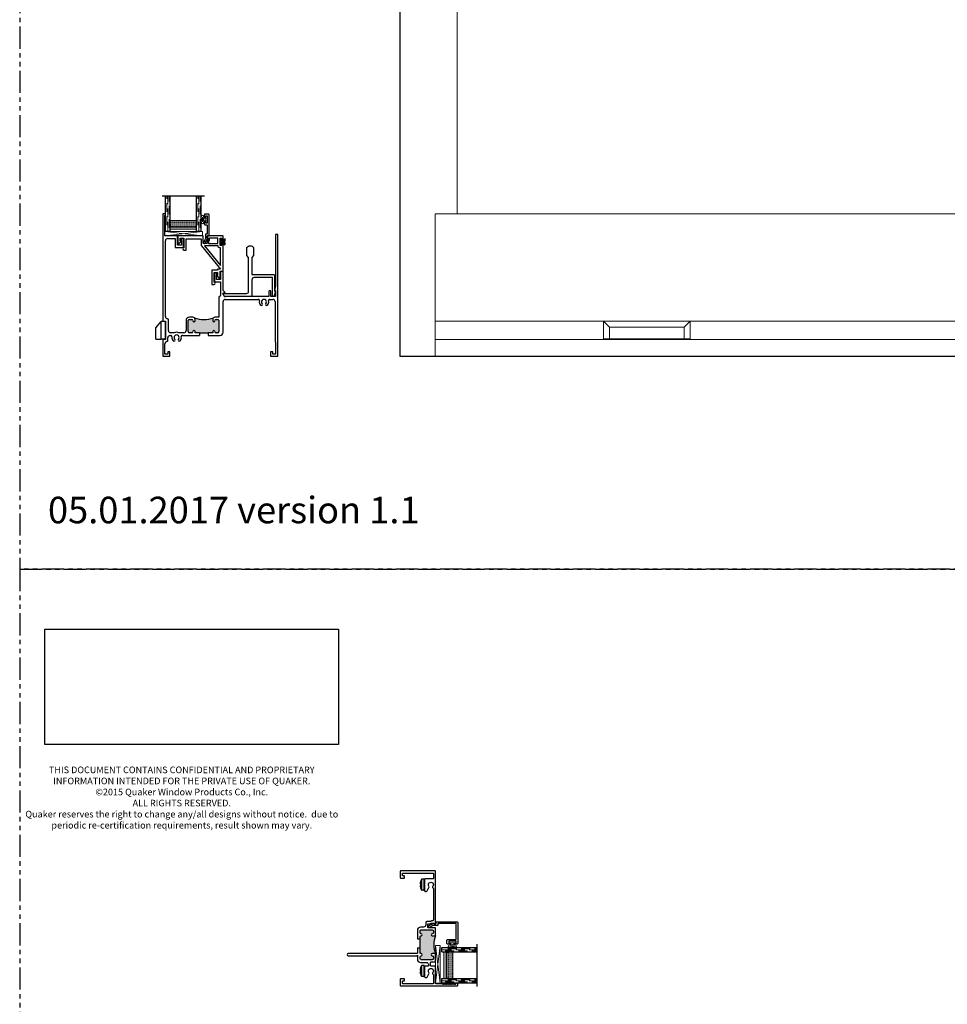
# Model space of a CAD drawing. Units: inches. Extents: x 0 to 244, y -2 to 264.
# Drawn here: x 0 to 26, y 76 to 104 of the extents above; entities that cross this region are included whole.
import ezdxf

# ---------------------------------------------------------------- set-up
doc = ezdxf.new("R2010")
doc.units = ezdxf.units.IN
doc.header["$LTSCALE"] = 0.5
doc.header["$MEASUREMENT"] = 0
doc.linetypes.add('DASHED', pattern=[0.75, 0.5, -0.25])
doc.linetypes.add('PHANTOM', pattern=[2.5, 1.25, -0.25, 0.25, -0.25, 0.25, -0.25])
doc.layers.add('Dimension', color=1, linetype='Continuous', lineweight=5)
doc.layers.add('NEW SCREEN (03-01-16)', color=7, linetype='Continuous')
doc.styles.add('TECHNICLITE', font='techl___.ttf')
doc.styles.add('WinTech', font='techl___.ttf', dxfattribs={"height": 0.1})
picture_1 = doc.add_image_def('image1.jpg', size_in_pixel=(1248, 490))

# ---------------------------------------------------------------- blocks, each defined once
blk = doc.blocks.new('M18349')
h = blk.add_hatch(color=7)
h.dxf.hatch_style = 1
h.paths.add_polyline_path([(-12.721, 77.75), (-12.721, 77.601, 0.414214), (-12.706, 77.586), (-12.691, 77.586, -0.999941), (-12.691, 77.524), (-12.691, 77.524, 0.414179), (-12.722, 77.493), (-12.722, 77.447, 0.414214), (-12.691, 77.416), (-12.378, 77.416, 0.414214), (-12.347, 77.447), (-12.347, 77.493, 0.412703), (-12.377, 77.524, -1.002584), (-12.378, 77.586), (-12.3, 77.586, -0.198912), (-12.289, 77.582, -0.195), (-12.289, 78.091, -0.198912), (-12.3, 78.086), (-12.378, 78.086, -1.002584), (-12.377, 78.148, 0.412703), (-12.347, 78.179), (-12.347, 78.225, 0.414214), (-12.378, 78.256), (-12.691, 78.256, 0.414214), (-12.722, 78.225), (-12.722, 78.179, 0.414214), (-12.691, 78.148, -1), (-12.691, 78.086), (-12.706, 78.086, 0.411033), (-12.721, 78.071), (-12.721, 78)])
at = {"color": 7}
for p, q in [((-12.8, 78), (-12.721, 78)), ((-12.721, 77.75), (-12.721, 78)), ((-12.8, 77.75), (-12.721, 77.75))]:
    blk.add_line(p, q, dxfattribs=at)
for points in [[(-12.721, 78), (-12.721, 78.071, -0.411033), (-12.706, 78.086), (-12.691, 78.086, 1), (-12.691, 78.148, -0.414214), (-12.722, 78.179), (-12.722, 78.225, -0.414214), (-12.691, 78.256), (-12.378, 78.256, -0.414214), (-12.347, 78.225), (-12.347, 78.179, -0.415726), (-12.378, 78.148, 0.997423), (-12.378, 78.086), (-12.3, 78.086, 0.414214), (-12.285, 78.101), (-12.285, 78.303, 0.414214), (-12.3, 78.318), (-12.487, 78.318, -0.414214), (-12.502, 78.333), (-12.502, 78.413, -0.414214), (-12.487, 78.428), (-12.431, 78.428, 0.414214), (-12.421, 78.438), (-12.421, 78.448), (-12.332, 78.448), (-12.332, 78.438, 0.414214), (-12.322, 78.428), (-12.305, 78.428, 0.414214), (-12.285, 78.448), (-12.285, 79.909, 0.414214), (-12.3, 79.924), (-13.27, 79.924, 0.414214), (-13.285, 79.909), (-13.285, 79.734, 0.414214), (-13.27, 79.719), (-13.175, 79.719, 0.414214), (-13.16, 79.734), (-13.16, 79.766, 0.414214), (-13.175, 79.781), (-13.208, 79.781, -0.414214), (-13.223, 79.796), (-13.223, 79.847, -0.414214), (-13.208, 79.862), (-12.362, 79.862, -0.414214), (-12.347, 79.847), (-12.347, 79.709, -0.414214), (-12.362, 79.694), (-12.585, 79.694, 0.414214), (-12.6, 79.679), (-12.6, 79.542), (-12.59, 79.532), (-12.6, 79.522), (-12.6, 79.375, 0.414214), (-12.569, 79.344), (-12.552, 79.344, 0.267949), (-12.525, 79.36), (-12.472, 79.452, 0.310971), (-12.474, 79.487, -2.167513), (-12.365, 79.484, 0.500897), (-12.355, 79.436, -0.289523), (-12.347, 79.422), (-12.347, 78.541, -0.414214), (-12.378, 78.51), (-12.405, 78.51, 0.305615), (-12.42, 78.5, -0.305615), (-12.435, 78.49), (-12.533, 78.49, 0.414214), (-12.564, 78.459), (-12.564, 78.396, -0.414212), (-12.626, 78.334), (-12.707, 78.334)], [(-12.707, 78.334, 0.414214), (-12.8, 78.241), (-12.8, 78.148), (-12.8, 78)], [(-12.8, 77.75), (-12.8, 77.601, -0.414214), (-12.815, 77.586), (-14.754, 77.586, 1), (-14.754, 77.524), (-12.816, 77.524), (-12.8, 77.54), (-12.8, 77.524), (-12.8, 77.431, 0.414214), (-12.707, 77.338), (-12.549, 77.338, -0.414214), (-12.487, 77.276), (-12.487, 77.246, -0.414214), (-12.502, 77.231), (-12.585, 77.231, 0.414214), (-12.6, 77.216), (-12.6, 77.107), (-12.59, 77.097), (-12.6, 77.087), (-12.6, 76.94, 0.414214), (-12.569, 76.909), (-12.552, 76.909, 0.267949), (-12.525, 76.925), (-12.472, 77.017, 0.310971), (-12.474, 77.052, -2.167513), (-12.365, 77.049, 0.500897), (-12.355, 77.001, -0.289523), (-12.347, 76.987), (-12.347, 76.751, -0.414214), (-12.362, 76.736), (-13.208, 76.736, -0.414214), (-13.223, 76.751), (-13.223, 76.802, -0.414214), (-13.208, 76.817), (-13.175, 76.817, 0.414214), (-13.16, 76.832), (-13.16, 76.864, 0.414214), (-13.175, 76.879), (-13.27, 76.879, 0.414214), (-13.285, 76.864), (-13.285, 76.689, 0.414214), (-13.27, 76.674), (-11.675, 76.674, 0.414213), (-11.66, 76.689), (-11.66, 76.741, 0.414214), (-11.675, 76.756), (-11.695, 76.756, 0.402413), (-11.71, 76.742, -0.18842), (-11.714, 76.732), (-11.72, 76.726, -0.414214), (-11.729, 76.726, 0.414214), (-11.72, 76.726, -0.414214), (-11.729, 76.726), (-11.737, 76.734), (-11.729, 76.726), (-11.737, 76.734, 0.414214), (-11.747, 76.734, -0.414214), (-11.737, 76.734, 0.414214), (-11.747, 76.734), (-11.755, 76.726), (-11.747, 76.734), (-11.755, 76.726, -0.414214), (-11.765, 76.726, 0.414214), (-11.755, 76.726, -0.414214), (-11.765, 76.726), (-11.773, 76.734), (-11.765, 76.726), (-11.773, 76.734, 0.414214), (-11.783, 76.734, -0.414214), (-11.773, 76.734, 0.414214), (-11.783, 76.734), (-11.791, 76.726), (-11.783, 76.734), (-11.791, 76.726, -0.414214), (-11.801, 76.726, 0.414214), (-11.791, 76.726, -0.414214), (-11.801, 76.726), (-11.809, 76.734), (-11.801, 76.726), (-11.809, 76.734, 0.414214), (-11.818, 76.734, -0.414214), (-11.809, 76.734, 0.414214), (-11.818, 76.734), (-11.826, 76.726), (-11.818, 76.734), (-11.826, 76.726, -0.414214), (-11.836, 76.726, 0.414214), (-11.826, 76.726, -0.414214), (-11.836, 76.726), (-11.844, 76.734), (-11.836, 76.726), (-11.844, 76.734, 0.414214), (-11.854, 76.734, -0.414214), (-11.844, 76.734, 0.414214), (-11.854, 76.734), (-11.862, 76.726), (-11.854, 76.734), (-11.862, 76.726, -0.414214), (-11.872, 76.726, 0.414214), (-11.862, 76.726, -0.414214), (-11.872, 76.726), (-11.88, 76.734), (-11.872, 76.726), (-11.88, 76.734, 0.414214), (-11.89, 76.734, -0.414214), (-11.88, 76.734, 0.414214), (-11.89, 76.734), (-11.898, 76.726), (-11.89, 76.734), (-11.898, 76.726, -0.414214), (-11.907, 76.726, 0.414214), (-11.898, 76.726, -0.414214), (-11.907, 76.726), (-11.915, 76.734), (-11.907, 76.726), (-11.915, 76.734, 0.414214), (-11.925, 76.734, -0.414214), (-11.915, 76.734, 0.414214), (-11.925, 76.734), (-11.933, 76.726), (-11.925, 76.734), (-11.933, 76.726, -0.414214), (-11.943, 76.726, 0.414214), (-11.933, 76.726, -0.414214), (-11.943, 76.726), (-11.951, 76.734), (-11.943, 76.726), (-11.951, 76.734, 0.414214), (-11.961, 76.734, -0.414214), (-11.951, 76.734, 0.414214), (-11.961, 76.734), (-11.969, 76.726), (-11.961, 76.734), (-11.969, 76.726, -0.414214), (-11.979, 76.726, 0.414214), (-11.969, 76.726, -0.414214), (-11.979, 76.726), (-11.987, 76.734), (-11.979, 76.726), (-11.987, 76.734, 0.414214), (-11.996, 76.734, -0.414214), (-11.987, 76.734, 0.414214), (-11.996, 76.734), (-12.004, 76.726), (-11.996, 76.734), (-12.004, 76.726, -0.414214), (-12.014, 76.726, 0.414214), (-12.004, 76.726, -0.414214), (-12.014, 76.726), (-12.022, 76.734), (-12.014, 76.726), (-12.022, 76.734, 0.414214), (-12.032, 76.734, -0.414214), (-12.022, 76.734, 0.414214), (-12.032, 76.734), (-12.04, 76.726), (-12.032, 76.734), (-12.04, 76.726, -0.414214), (-12.05, 76.726, 0.414214), (-12.04, 76.726, -0.414214), (-12.05, 76.726), (-12.058, 76.734), (-12.05, 76.726), (-12.058, 76.734, 0.414214), (-12.068, 76.734, -0.414214), (-12.058, 76.734, 0.414214), (-12.068, 76.734), (-12.076, 76.726), (-12.068, 76.734), (-12.076, 76.726, -0.414214), (-12.085, 76.726, 0.414214), (-12.076, 76.726, -0.414214), (-12.085, 76.726), (-12.093, 76.734), (-12.085, 76.726), (-12.093, 76.734, 0.198912), (-12.098, 76.736, -0.198912), (-12.093, 76.734, 0.198912), (-12.098, 76.736), (-12.27, 76.736, -0.41422), (-12.285, 76.751), (-12.285, 77.216, 0.414214), (-12.3, 77.231), (-12.41, 77.231, -0.414214), (-12.425, 77.246), (-12.425, 77.339, -0.414214), (-12.41, 77.354), (-12.3, 77.354, 0.414214), (-12.285, 77.369), (-12.285, 77.571, 0.414214), (-12.3, 77.586), (-12.378, 77.586, 0.997423), (-12.378, 77.524, -0.415726), (-12.347, 77.493), (-12.347, 77.447, -0.414214), (-12.378, 77.416), (-12.691, 77.416, -0.414214), (-12.722, 77.447), (-12.722, 77.493, -0.414179), (-12.691, 77.524), (-12.691, 77.524, 0.999941), (-12.691, 77.586), (-12.706, 77.586, -0.414214), (-12.721, 77.601), (-12.721, 77.75)]]:
    blk.add_lwpolyline(points, format="xyb", dxfattribs=at)
blk.add_arc((-11.661, 77.836), 0.677, 157.9266, 202.0634, dxfattribs=at)
blk = doc.blocks.new('M18879')
h = blk.add_hatch(color=7)
h.dxf.hatch_style = 1
h.paths.add_polyline_path([(-5.202, 89.887, -0.198912), (-5.184, 89.843), (-5.184, 89.812, -1), (-5.246, 89.812, 0.414214), (-5.277, 89.843), (-5.344, 89.843, 0.414214), (-5.375, 89.812), (-5.375, 89.5, 0.414214), (-5.344, 89.469), (-5.277, 89.469, 0.414214), (-5.246, 89.5, -1), (-5.184, 89.5), (-5.184, 89.469), (-5.059, 89.469), (-4.809, 89.469), (-4.684, 89.469), (-4.684, 89.5, -1), (-4.622, 89.5, 0.414214), (-4.591, 89.469), (-4.545, 89.469, 0.414214), (-4.514, 89.5), (-4.514, 89.812, 0.414214), (-4.545, 89.843), (-4.591, 89.843, 0.414214), (-4.622, 89.812, -1), (-4.684, 89.812), (-4.684, 89.843, -0.198912), (-4.666, 89.887, -0.163487)])
at = {"color": 7}
for p, q in [((-6.014, 92.828), (-6.096, 92.828)), ((-6.096, 92.828), (-6.096, 89.801)), ((-6.044, 92.769), (-6.036, 92.777)), ((-6.036, 92.751), (-6.044, 92.759)), ((-6.044, 92.734), (-6.036, 92.741)), ((-6.036, 92.716), (-6.044, 92.724)), ((-6.044, 92.698), (-6.036, 92.706)), ((-6.036, 92.68), (-6.044, 92.688)), ((-6.044, 92.662), (-6.036, 92.67)), ((-6.036, 92.645), (-6.044, 92.652)), ((-6.044, 92.627), (-6.036, 92.635)), ((-6.036, 92.609), (-6.044, 92.617)), ((-6.044, 92.591), (-6.036, 92.599)), ((-6.036, 92.573), (-6.044, 92.581)), ((-6.034, 92.781), (-6.014, 92.781)), ((-6.014, 92.781), (-6.014, 92.828)), ((-6.044, 92.556), (-6.036, 92.563)), ((-6.036, 92.538), (-6.044, 92.546)), ((-6.044, 92.52), (-6.036, 92.528)), ((-6.036, 92.502), (-6.044, 92.51)), ((-6.044, 92.484), (-6.036, 92.492)), ((-6.036, 92.467), (-6.044, 92.474)), ((-6.044, 92.449), (-6.036, 92.457)), ((-6.036, 92.431), (-6.044, 92.439)), ((-6.044, 92.413), (-6.036, 92.421)), ((-6.036, 92.395), (-6.044, 92.403)), ((-6.034, 92.204), (-6.034, 92.39)), ((-5.679, 92.204), (-6.034, 92.204)), ((-6.018, 89.926), (-6.018, 92.064)), ((-5.956, 92.126), (-5.741, 92.126)), ((-5.741, 92.126), (-5.741, 91.877)), ((-5.679, 91.94), (-5.679, 92.204)), ((-5.559, 92.132), (-5.588, 92.079)), ((-5.584, 92.07), (-5.57, 92.07)), ((-5.57, 92.07), (-5.57, 91.94)), ((-5.539, 92.132), (-5.559, 92.132)), ((-5.508, 91.877), (-5.508, 92.101)), ((-2.846, 92.242), (-2.908, 92.242)), ((-2.908, 92.242), (-2.908, 90.776)), ((-2.846, 88.806), (-2.846, 92.242)), ((-5.741, 91.877), (-5.508, 91.877)), ((-5.57, 91.94), (-5.679, 91.94)), ((-4.386, 91.196), (-4.464, 91.196)), ((-4.464, 91.196), (-4.464, 90.972)), ((-4.386, 90.66), (-4.386, 91.196)), ((-4.638, 91.134), (-4.638, 90.909)), ((-4.638, 90.909), (-4.464, 90.909)), ((-4.586, 91.165), (-4.607, 91.165)), ((-4.558, 91.111), (-4.586, 91.165)), ((-4.575, 90.972), (-4.575, 91.103)), ((-4.575, 91.103), (-4.561, 91.103)), ((-4.464, 90.972), (-4.575, 90.972)), ((-4.464, 90.909), (-4.464, 90.521)), ((-4.338, 90.617), (-4.386, 90.66)), ((-3.102, 90.635), (-3.102, 90.49)), ((-3.04, 90.49), (-3.04, 90.635)), ((-2.908, 90.776), (-2.939, 90.66)), ((-2.939, 90.66), (-2.908, 90.66)), ((-2.908, 90.66), (-2.908, 90.49)), ((-4.516, 90.465), (-4.516, 89.905)), ((-4.386, 90.552), (-4.386, 90.594)), ((-4.386, 90.594), (-4.351, 90.594)), ((-4.329, 90.41), (-3.398, 90.41)), ((-3.102, 90.49), (-4.324, 90.49)), ((-3.078, 90.41), (-2.986, 90.41)), ((-2.908, 90.49), (-3.04, 90.49)), ((-4.391, 89.484), (-4.391, 90.348)), ((-2.924, 90.348), (-2.924, 89.206)), ((-6.096, 89.801), (-6.016, 89.801)), ((-6.016, 89.801), (-6.016, 89.281)), ((-5.936, 89.531), (-5.936, 89.839)), ((-5.437, 89.812), (-5.437, 89.531)), ((-5.375, 89.5), (-5.375, 89.812)), ((-5.246, 89.905), (-5.344, 89.905)), ((-5.344, 89.843), (-5.277, 89.843)), ((-5.184, 89.812), (-5.184, 89.843)), ((-4.684, 89.843), (-4.684, 89.812)), ((-4.516, 89.905), (-4.622, 89.905)), ((-4.591, 89.843), (-4.545, 89.843)), ((-4.514, 89.812), (-4.514, 89.5)), ((-6.016, 89.281), (-6.096, 89.281)), ((-6.096, 89.281), (-6.096, 88.806)), ((-5.954, 89.244), (-5.954, 89.329)), ((-5.892, 89.391), (-5.867, 89.391)), ((-5.772, 89.469), (-5.874, 89.469)), ((-5.499, 89.469), (-5.637, 89.469)), ((-5.541, 89.391), (-5.184, 89.391)), ((-5.277, 89.469), (-5.344, 89.469)), ((-5.184, 89.469), (-5.184, 89.5)), ((-5.059, 89.469), (-5.184, 89.469)), ((-5.184, 89.391), (-5.059, 89.391)), ((-5.059, 89.469), (-5.059, 89.391)), ((-5.059, 89.469), (-4.809, 89.469)), ((-4.684, 89.469), (-4.809, 89.469)), ((-4.809, 89.469), (-4.809, 89.391)), ((-4.809, 89.391), (-4.684, 89.391)), ((-4.684, 89.5), (-4.684, 89.469)), ((-4.684, 89.391), (-4.484, 89.391)), ((-4.545, 89.469), (-4.591, 89.469)), ((-6.034, 88.868), (-6.034, 89.157)), ((-2.924, 89.206), (-2.908, 89.206)), ((-2.908, 89.206), (-2.908, 88.868)), ((-6.096, 88.806), (-5.891, 88.806)), ((-5.953, 88.868), (-6.034, 88.868)), ((-5.891, 88.931), (-5.953, 88.931)), ((-5.953, 88.931), (-5.953, 88.868)), ((-5.891, 88.806), (-5.891, 88.931)), ((-2.989, 88.931), (-3.051, 88.931)), ((-3.051, 88.931), (-3.051, 88.806)), ((-3.051, 88.806), (-2.846, 88.806)), ((-2.989, 88.868), (-2.989, 88.931)), ((-2.908, 88.868), (-2.989, 88.868))]:
    blk.add_line(p, q, dxfattribs=at)
for centre, radius, start, end in [((-6.039, 92.764), 0.007, 135, 225), ((-6.039, 92.729), 0.007, 135, 224.9927), ((-6.039, 92.693), 0.007, 135, 225), ((-6.039, 92.657), 0.007, 135, 225), ((-6.039, 92.622), 0.007, 135, 225), ((-6.039, 92.586), 0.007, 135, 225), ((-6.041, 92.782), 0.007, 315, 351.7864), ((-6.041, 92.746), 0.007, 315, 45), ((-6.041, 92.711), 0.007, 315, 44.9927), ((-6.041, 92.675), 0.007, 315, 45), ((-6.041, 92.64), 0.007, 315, 45), ((-6.041, 92.604), 0.007, 315, 45), ((-6.039, 92.551), 0.007, 135, 225), ((-6.039, 92.515), 0.007, 135, 225), ((-6.039, 92.479), 0.007, 135, 225), ((-6.039, 92.444), 0.007, 135, 225), ((-6.039, 92.408), 0.007, 135, 225), ((-6.041, 92.568), 0.007, 315, 45), ((-6.041, 92.533), 0.007, 315, 45), ((-6.041, 92.497), 0.007, 315, 45), ((-6.041, 92.462), 0.007, 315, 45), ((-6.041, 92.426), 0.007, 315, 45), ((-6.041, 92.39), 0.007, 360, 45), ((-5.956, 92.064), 0.062, 90, 180), ((-5.584, 92.075), 0.005, 135, 270), ((-5.539, 92.101), 0.031, 0, 90), ((-4.607, 91.134), 0.031, 90, 180), ((-4.561, 91.108), 0.005, 270, 45), ((-3.071, 90.628), 0.0317, 12.231, 167.769), ((-4.491, 90.465), 0.025, 94.096, 180), ((-4.495, 90.521), 0.031, 274.096, 360), ((-4.329, 90.348), 0.062, 90, 180), ((-4.324, 90.552), 0.062, 180, 270.0025), ((-4.351, 90.609), 0.015, 270.3127, 30.0988), ((-3.398, 90.379), 0.031, 345.6332, 90), ((-3.238, 90.338), 0.134, 165.6332, 224.0736), ((-3.238, 90.338), 0.072, 315.9264, 224.0736), ((-3.238, 90.338), 0.134, 315.9264, 14.3879), ((-3.078, 90.379), 0.031, 90, 194.3879), ((-2.986, 90.348), 0.062, 0, 90), ((-3.312, 90.266), 0.031, 224.0736, 44.0736), ((-3.164, 90.266), 0.031, 135.9264, 315.9264), ((-5.956, 89.926), 0.062, 180, 266.7053), ((-5.961, 89.839), 0.025, 360, 86.7053), ((-5.344, 89.812), 0.093, 90, 180), ((-5.344, 89.812), 0.031, 90, 180), ((-5.277, 89.812), 0.031, 0, 90), ((-5.246, 89.843), 0.062, 0, 90), ((-5.215, 89.812), 0.031, 180, 0), ((-4.934, 90.685), 0.842, 251.43, 288.57), ((-4.622, 89.843), 0.062, 90, 180), ((-4.653, 89.812), 0.031, 180, 0), ((-4.591, 89.812), 0.031, 90, 180), ((-4.545, 89.812), 0.031, 0, 90), ((-5.874, 89.531), 0.062, 180, 270), ((-5.499, 89.531), 0.062, 270, 360), ((-5.215, 89.5), 0.031, 0, 180), ((-4.653, 89.5), 0.031, 0, 180), ((-5.979, 89.244), 0.025, 274.615, 360), ((-5.892, 89.329), 0.062, 90, 180), ((-5.867, 89.36), 0.031, 351.2853, 90), ((-5.704, 89.335), 0.134, 171.2853, 224.0736), ((-5.778, 89.263), 0.031, 224.0736, 44.0736), ((-5.704, 89.335), 0.072, 315.9264, 224.0736), ((-5.704, 89.335), 0.15, 63.2951, 116.7049), ((-5.63, 89.263), 0.031, 135.9264, 315.9264), ((-5.704, 89.335), 0.134, 315.9264, 8.7147), ((-5.541, 89.36), 0.031, 90, 188.7147), ((-5.344, 89.5), 0.031, 180, 270), ((-5.277, 89.5), 0.031, 270, 0), ((-4.591, 89.5), 0.031, 180, 270), ((-4.545, 89.5), 0.031, 270, 0), ((-4.484, 89.484), 0.093, 270, 360), ((-5.972, 89.157), 0.062, 94.615, 180)]:
    blk.add_arc(centre, radius, start, end, dxfattribs=at)
blk = doc.blocks.new('Quaker Logo')
image = blk.add_image(picture_1, insert=(0, 0), size_in_units=(3.032, 1.191))
image.dxf.flags = 7
blk = doc.blocks.new('EHS_glazing bulb')
at = {"color": 7, "linetype": 'Continuous', "lineweight": 5}
for p, q in [((29.737, 35.081), (29.766, 35.081)), ((29.737, 35.041), (29.766, 35.041)), ((29.766, 35.014), (29.766, 35.108)), ((29.766, 35.108), (29.786, 35.108)), ((29.786, 35.108), (29.786, 35.014)), ((29.786, 35.014), (29.766, 35.014))]:
    blk.add_line(p, q, dxfattribs=at)
at = {"color": 7, "linetype": 'Continuous', "lineweight": 5, "extrusion": (0, 0, -1)}
blk.add_ellipse((29.718, 35.061), major_axis=(0, -0.0597), ratio=0.342691, dxfattribs=at)
at = {"color": 7, "linetype": 'Continuous', "lineweight": 5}
for points, knots in [([(29.718, 35.028), (29.715, 35.034), (29.713, 35.043), (29.711, 35.068), (29.714, 35.085), (29.718, 35.094)], [0.825541, 0.825541, 0.825541, 0.825541, 1.420488, 1.420488, 2.316052, 2.316052, 2.316052, 2.316052]), ([(29.718, 35.094), (29.72, 35.088), (29.722, 35.078), (29.724, 35.053), (29.721, 35.037), (29.718, 35.028)], [3.967133, 3.967133, 3.967133, 3.967133, 4.562081, 4.562081, 5.457645, 5.457645, 5.457645, 5.457645])]:
    blk.add_open_spline(points, degree=3, knots=knots, dxfattribs=at)
blk = doc.blocks.new('screw8')
at = {"color": 7}
for p, q in [((-0.155, 0.023), (-0.155, 0.073)), ((-0.139, 0.078), (0.139, 0.078)), ((-0.139, 0.007), (0.139, 0.007)), ((-0.02, 0.101), (-0.02, 0.121)), ((-0.02, 0.101), (0.02, 0.101)), ((0.02, 0.101), (0.02, 0.121)), ((0.155, 0.023), (0.155, 0.073))]:
    blk.add_line(p, q, dxfattribs=at)
for centre, radius, start, end in [((-0.139, 0.073), 0.0156, 117.2218, 180), ((-0.139, 0.023), 0.0156, 180, 270), ((0, -0.198), 0.32, 93.5798, 117.2218), ((0, -0.198), 0.32, 62.7782, 86.4202), ((0.139, 0.023), 0.0156, 270, 0), ((0.139, 0.073), 0.0156, 0, 62.7782)]:
    blk.add_arc(centre, radius, start, end, dxfattribs=at)
blk = doc.blocks.new('EHS_1IG-SS')
at = {"lineweight": 5}
h = blk.add_hatch(dxfattribs=at)
h.set_pattern_fill('DOTS', color=256, scale=0.2)
h.set_pattern_definition([(0, (-1.610902, 1.669422), (0.00625, 0.0125), [0, -0.0125])])
h.paths.add_polyline_path([(14.087, 11.553, 0.414214), (14.067, 11.533), (14.067, 11.445), (14.077, 11.445), (14.077, 11.385, 0.414214), (14.087, 11.375), (14.797, 11.375, 0.414214), (14.807, 11.385), (14.807, 11.445), (14.817, 11.445), (14.817, 11.533, 0.414214), (14.797, 11.553)])
h = blk.add_hatch(color=256)
h.dxf.hatch_style = 1
h.paths.add_polyline_path([(14.797, 11.303, 0.414214), (14.817, 11.323), (14.817, 11.385, -0.414214), (14.797, 11.365), (14.087, 11.365, -0.414214), (14.067, 11.385), (14.067, 11.323, 0.414214), (14.087, 11.303)])
for p, q in [((15.042, 12.241), (13.842, 12.241)), ((13.942, 11.241), (13.942, 12.241)), ((14.067, 11.241), (14.067, 12.241)), ((14.817, 11.241), (14.817, 12.241)), ((14.942, 11.241), (14.942, 12.241)), ((14.067, 11.241), (13.942, 11.241)), ((14.942, 11.241), (14.817, 11.241))]:
    blk.add_line(p, q)
at = {"linetype": 'DASHED', "lineweight": 9}
for p, q in [((13.976, 11.416), (13.976, 12.241)), ((14.007, 11.266), (14.007, 12.241)), ((14.038, 11.341), (14.038, 12.241)), ((14.851, 11.416), (14.851, 12.241)), ((14.882, 11.266), (14.882, 12.241)), ((14.913, 11.341), (14.913, 12.241))]:
    blk.add_line(p, q, dxfattribs=at)
at = {"lineweight": 5}
for p, q in [((14.067, 11.323), (14.067, 11.533)), ((14.077, 11.445), (14.067, 11.445)), ((14.077, 11.445), (14.077, 11.385)), ((14.797, 11.553), (14.087, 11.553)), ((14.817, 11.445), (14.807, 11.445)), ((14.807, 11.445), (14.807, 11.385)), ((14.817, 11.323), (14.817, 11.533)), ((14.797, 11.375), (14.087, 11.375)), ((14.797, 11.365), (14.087, 11.365)), ((14.797, 11.303), (14.087, 11.303))]:
    blk.add_line(p, q, dxfattribs=at)
for centre, radius, start, end in [((14.087, 11.533), 0.02, 90, 180), ((14.797, 11.533), 0.02, 0, 90), ((14.087, 11.385), 0.02, 180, 270), ((14.087, 11.323), 0.02, 180, 270), ((14.087, 11.385), 0.01, 180, 270), ((14.797, 11.385), 0.02, 270, 0), ((14.797, 11.385), 0.01, 270, 0), ((14.797, 11.323), 0.02, 270, 0)]:
    blk.add_arc(centre, radius, start, end, dxfattribs=at)
blk = doc.blocks.new('SB125-1062X2-Z')
at = {"lineweight": 5}
for p, q in [((0, 0), (0.125, 1.0625)), ((0.125, 0), (0, 1.0625))]:
    blk.add_line(p, q, dxfattribs=at)
blk.add_lwpolyline([(0, 0), (0.125, 0), (0.125, 1.0625), (0, 1.0625)], close=True, dxfattribs=at)
blk = doc.blocks.new('WEATHER STRIP')
at = {"color": 7, "linetype": 'Continuous'}
for p, q in [((29.922, 34.838), (29.902, 34.838)), ((29.902, 34.838), (29.902, 34.744)), ((29.922, 34.803), (29.922, 34.838)), ((29.974, 34.833), (29.922, 34.803)), ((29.922, 34.802), (29.974, 34.832)), ((29.974, 34.827), (29.922, 34.801)), ((29.922, 34.8), (29.974, 34.827)), ((29.922, 34.799), (29.974, 34.822)), ((29.974, 34.822), (29.922, 34.8)), ((29.974, 34.817), (29.922, 34.798)), ((29.922, 34.798), (29.974, 34.817)), ((29.974, 34.813), (29.922, 34.797)), ((29.922, 34.796), (29.974, 34.812)), ((29.974, 34.808), (29.922, 34.796)), ((29.922, 34.795), (29.974, 34.807)), ((29.974, 34.804), (29.922, 34.794)), ((29.922, 34.794), (29.974, 34.803)), ((29.974, 34.799), (29.922, 34.793)), ((29.922, 34.793), (29.974, 34.799)), ((29.922, 34.792), (29.974, 34.795)), ((29.974, 34.795), (29.922, 34.792)), ((29.922, 34.791), (29.974, 34.791)), ((29.974, 34.791), (29.922, 34.791)), ((29.922, 34.79), (29.974, 34.787)), ((29.974, 34.787), (29.922, 34.79)), ((29.922, 34.789), (29.974, 34.782)), ((29.974, 34.783), (29.922, 34.789)), ((29.974, 34.779), (29.922, 34.788)), ((29.974, 34.774), (29.922, 34.787)), ((29.922, 34.787), (29.974, 34.778)), ((29.922, 34.786), (29.974, 34.774)), ((29.974, 34.77), (29.922, 34.785)), ((29.922, 34.785), (29.974, 34.769)), ((29.922, 34.784), (29.974, 34.765)), ((29.974, 34.765), (29.922, 34.784)), ((29.974, 34.76), (29.922, 34.783)), ((29.922, 34.782), (29.974, 34.76)), ((29.974, 34.755), (29.922, 34.781)), ((29.922, 34.781), (29.974, 34.755)), ((29.974, 34.75), (29.922, 34.78)), ((29.922, 34.744), (29.922, 34.779)), ((29.922, 34.779), (29.974, 34.749)), ((29.902, 34.744), (29.922, 34.744))]:
    blk.add_line(p, q, dxfattribs=at)
blk = doc.blocks.new('WEEP HOLE')
at = {"color": 7}
for p, q in [((25.046, 36.428), (25.121, 36.521)), ((25.046, 36.271), (25.046, 36.428)), ((25.121, 36.271), (25.121, 36.521)), ((25.184, 36.521), (25.121, 36.521)), ((25.184, 36.271), (25.184, 36.521)), ((25.046, 36.271), (25.121, 36.271)), ((25.184, 36.271), (25.121, 36.271))]:
    blk.add_line(p, q, dxfattribs=at)
blk = doc.blocks.new('EAW-RT')
at = {"lineweight": 25}
blk.add_lwpolyline([(0.049, 1.157), (0, 1.108), (0, 0.625), (0.616, 0.625, -0.414214), (0.641, 0.6), (0.641, 0.156), (0.666, 0.156), (0.628, 0.018, -0.873987), (0.579, 0.025), (0.579, 0.535), (0.062, 0.535, 0.414214), (0, 0.473), (0, 0), (-0.738, 0, -0.414214), (-0.8, 0.062), (-0.8, 0.065, -0.414201), (-0.775, 0.09), (-0.152, 0.09, 0.414201), (-0.09, 0.152), (-0.09, 1.108), (-0.139, 1.157), (-0.139, 1.389, -0.518622), (0.049, 1.389)], format="xyb", close=True, dxfattribs=at)

msp = doc.modelspace()

# ---------------------------------------------------------------- linework, layer by layer
at = {"color": 7, "linetype": 'Continuous', "lineweight": 15}
for p, q in [((10.728, 118.144), (10.728, 94.144)), ((12.353, 114.894), (12.353, 98.166)), ((11.729, 98.166), (12.338, 98.166)), ((11.729, 98.165), (11.729, 98.166)), ((11.729, 95.139), (11.729, 98.165)), ((27.837, 98.165), (11.729, 98.165)), ((11.778, 98.165), (11.778, 98.166)), ((11.866, 98.166), (11.866, 98.165)), ((12.338, 98.166), (12.353, 98.166)), ((16.479, 95.139), (11.729, 95.139)), ((11.729, 94.619), (11.729, 95.139)), ((16.655, 94.963), (16.479, 95.139)), ((16.479, 95.139), (18.931, 95.139)), ((16.479, 94.637), (16.479, 95.139)), ((18.755, 94.963), (18.931, 95.139)), ((18.931, 95.139), (18.931, 94.637)), ((38.775, 95.139), (18.931, 95.139)), ((18.755, 94.963), (16.655, 94.963)), ((16.655, 94.963), (16.655, 94.637)), ((18.755, 94.637), (18.755, 94.963)), ((45.977, 94.619), (11.729, 94.619)), ((11.729, 94.144), (11.729, 94.619)), ((16.655, 94.637), (16.479, 94.637)), ((16.655, 94.637), (18.755, 94.637)), ((18.931, 94.637), (18.755, 94.637)), ((10.728, 94.144), (10.743, 94.144)), ((10.743, 94.144), (11.729, 94.144)), ((45.977, 94.144), (11.729, 94.144))]:
    msp.add_line(p, q, dxfattribs=at)
at = {"linetype": 'PHANTOM'}
for points in [[(0, 88.135), (60, 88.135), (60, 132.203), (0, 132.203)], [(0, 44.068), (60, 44.068), (60, 88.135), (0, 88.135)]]:
    msp.add_lwpolyline(points, close=True, dxfattribs=at)
at = {"color": 7}
for points in [[(5.243, 98.16, 0.414214), (5.212, 98.129), (5.212, 98.085, 0.414991), (5.229, 98.068, 0.414991), (5.247, 98.085), (5.247, 98.1, -0.414214), (5.257, 98.11), (5.287, 98.11, -0.414214), (5.297, 98.1), (5.297, 97.91, -0.414214), (5.287, 97.9), (5.257, 97.9, -0.414214), (5.247, 97.91), (5.247, 97.925, 0.414991), (5.229, 97.943, 0.414991), (5.212, 97.925), (5.212, 97.881, 0.414214), (5.243, 97.85), (5.287, 97.85, -0.414214), (5.297, 97.84), (5.297, 97.602, -0.414214), (5.287, 97.592), (5.252, 97.592, 0.414214), (5.242, 97.582), (5.242, 97.456, -0.120187), (5.241, 97.451), (5.21, 97.393, -0.198835), (5.204, 97.388, 1.496365), (5.241, 97.344), (5.307, 97.47, 0.562995), (5.3, 97.482, -0.414214), (5.292, 97.49), (5.292, 97.532, -0.414214), (5.302, 97.542), (5.337, 97.542, 0.414214), (5.347, 97.552), (5.347, 98.129, 0.414214), (5.316, 98.16)], [(5.748, 97.457), (5.748, 97.526, 0.414214), (5.732, 97.542), (5.312, 97.542, 0.414214), (5.292, 97.522), (5.292, 97.522), (5.292, 97.505), (5.292, 97.522), (5.292, 97.505, 0.414214), (5.302, 97.495), (5.312, 97.495), (5.312, 97.495), (5.312, 97.405), (5.302, 97.405, 0.414214), (5.292, 97.395), (5.292, 97.34, -0.414214), (5.276, 97.324), (5.198, 97.324, -0.414214), (5.182, 97.34), (5.182, 97.526), (5.182, 97.526, 0.412839), (5.166, 97.542), (4.465, 97.542), (4.465, 97.292, 0.403361), (4.47, 97.287), (4.472, 97.287, 0.275079), (4.476, 97.29), (4.556, 97.395, 0.56853), (4.551, 97.402), (4.535, 97.402), (4.535, 97.48), (4.636, 97.48), (4.636, 97.205, 1), (4.636, 97.143), (4.698, 97.143), (4.698, 97.462), (5.104, 97.462, -0.414214), (5.12, 97.446), (5.12, 97.278, 0.414214), (5.136, 97.262), (5.668, 96.606), (5.588, 96.606), (5.588, 96.572), (5.424, 96.572), (5.424, 96.173), (5.486, 96.173, 1), (5.486, 96.235), (5.486, 96.51), (5.588, 96.51), (5.588, 96.432), (5.571, 96.432, 0.56853), (5.567, 96.425), (5.646, 96.32, 0.275079), (5.65, 96.317), (5.653, 96.317, 0.403361), (5.658, 96.322), (5.658, 96.544), (5.748, 96.544), (5.748, 97.293), (5.748, 97.293, 1), (5.708, 97.293), (5.708, 97.27), (5.658, 97.27), (5.658, 97.48), (5.708, 97.48), (5.708, 97.457, 1), (5.748, 97.457)], [(5.342, 97.406, 0.305615), (5.332, 97.391), (5.332, 97.324), (5.598, 97.324), (5.598, 97.464, 0.414214), (5.582, 97.48), (5.368, 97.48, 0.414214), (5.352, 97.464), (5.352, 97.421, -0.305615)], [(5.668, 96.705), (5.668, 97.208), (5.639, 97.208, -0.414214), (5.608, 97.239), (5.608, 97.262), (5.216, 97.262)], [(11.814, 78.124, 0.414214), (11.804, 78.114), (11.804, 78.079, -0.414214), (11.794, 78.069), (11.667, 78.069, 0.120187), (11.663, 78.068), (11.604, 78.037, 0.198835), (11.599, 78.031, -1.496365), (11.556, 78.068), (11.682, 78.134, -0.562995), (11.694, 78.127, 0.414214), (11.702, 78.119), (11.744, 78.119, 0.414214), (11.754, 78.129), (11.754, 78.164, -0.414214), (11.764, 78.174), (12.34, 78.174, -0.414214), (12.371, 78.143), (12.371, 77.571, -0.414214), (12.34, 77.54), (12.296, 77.54, -0.414991), (12.279, 77.558, -0.414991), (12.296, 77.575), (12.311, 77.575, 0.414214), (12.321, 77.585), (12.321, 77.615, 0.414214), (12.311, 77.625), (12.121, 77.625, 0.414214), (12.111, 77.615), (12.111, 77.585, 0.414214), (12.121, 77.575), (12.136, 77.575, -0.414991), (12.154, 77.558, -0.414991), (12.136, 77.54), (12.092, 77.54, -0.414214), (12.061, 77.571), (12.061, 77.644, -0.414214), (12.092, 77.675), (12.321, 77.675), (12.321, 78.124)]]:
    msp.add_lwpolyline(points, format="xyb", close=True, dxfattribs=at)
at = {"layer": 'NEW SCREEN (03-01-16)', "color": 7}
msp.add_lwpolyline([(10.728, 94.144), (46.728, 94.144), (46.728, 118.144), (10.728, 118.144)], close=True, dxfattribs=at)

# ---------------------------------------------------------------- block references
at = {"color": 7}
for name, p in [('EHS_1IG-SS', (-9.822, 86.426)), ('M18879', (10.134, 5.338)), ('M18349', (24.027, -0.31))]:
    msp.add_blockref(name, p, dxfattribs=at)
for name, p, xscale, yscale, zscale in [('EHS_glazing bulb', (-54.275, 27.883), 2, 2, 2), ('Quaker Logo', (0.706, 83.18), 2.735252905811876, 2.735252905811876, 2.735252905811876)]:
    msp.add_blockref(name, p, dxfattribs=dict(at, xscale=xscale, yscale=yscale, zscale=zscale))
at = {"xscale": -1, "rotation": 270}
msp.add_blockref('SB125-1062X2-Z', (4.1, 97.542), dxfattribs=at)
at = {"xscale": 2, "yscale": 2, "zscale": 2}
for name, p in [('WEATHER STRIP', (-54.146, 27.793)), ('WEEP HOLE', (-46.25, 22.086))]:
    msp.add_blockref(name, p, dxfattribs=at)
for name, p in [('EAW-RT', (6.554, 95.828)), ('SB125-1062X2-Z', (11.743, 76.442))]:
    msp.add_blockref(name, p)
at = {"color": 7}
for name, p, rotation in [('screw8', (11.428, 79.223), 89.99999999999999), ('EHS_1IG-SS', (0.674, 91.39), 270), ('screw8', (11.427, 76.788), 89.99999999999999)]:
    msp.add_blockref(name, p, dxfattribs=dict(at, rotation=rotation))
at = {"color": 7, "xscale": 2, "yscale": 2, "zscale": 2, "rotation": 89.99999999999999}
msp.add_blockref('EHS_glazing bulb', (82.338, 18.054), dxfattribs=at)

# ---------------------------------------------------------------- texts
at = {"insert": (0.798, 90.177), "char_height": 0.75, "attachment_point": 1, "style": 'TECHNICLITE'}
msp.add_mtext_dynamic_manual_height_columns('05.01.2017 version 1.1', width=11.47883, gutter_width=1.078, heights=[0], dxfattribs=at)
at = {"layer": 'Dimension', "insert": (4.576, 82.559), "char_height": 0.1875, "width": 8.96666, "attachment_point": 2, "style": 'WinTech'}
msp.add_mtext('{\\C7;THIS DOCUMENT CONTAINS CONFIDENTIAL AND PROPRIETARY INFORMATION INTENDED FOR THE PRIVATE USE OF QUAKER.\\P©2015 Quaker Window Products Co., Inc.\\PALL RIGHTS RESERVED.\\PQuaker reserves the right to change any/all designs without notice.  due to periodic re-certification requirements, result shown may vary.}', dxfattribs=at)

doc.saveas('drawing.dxf')
